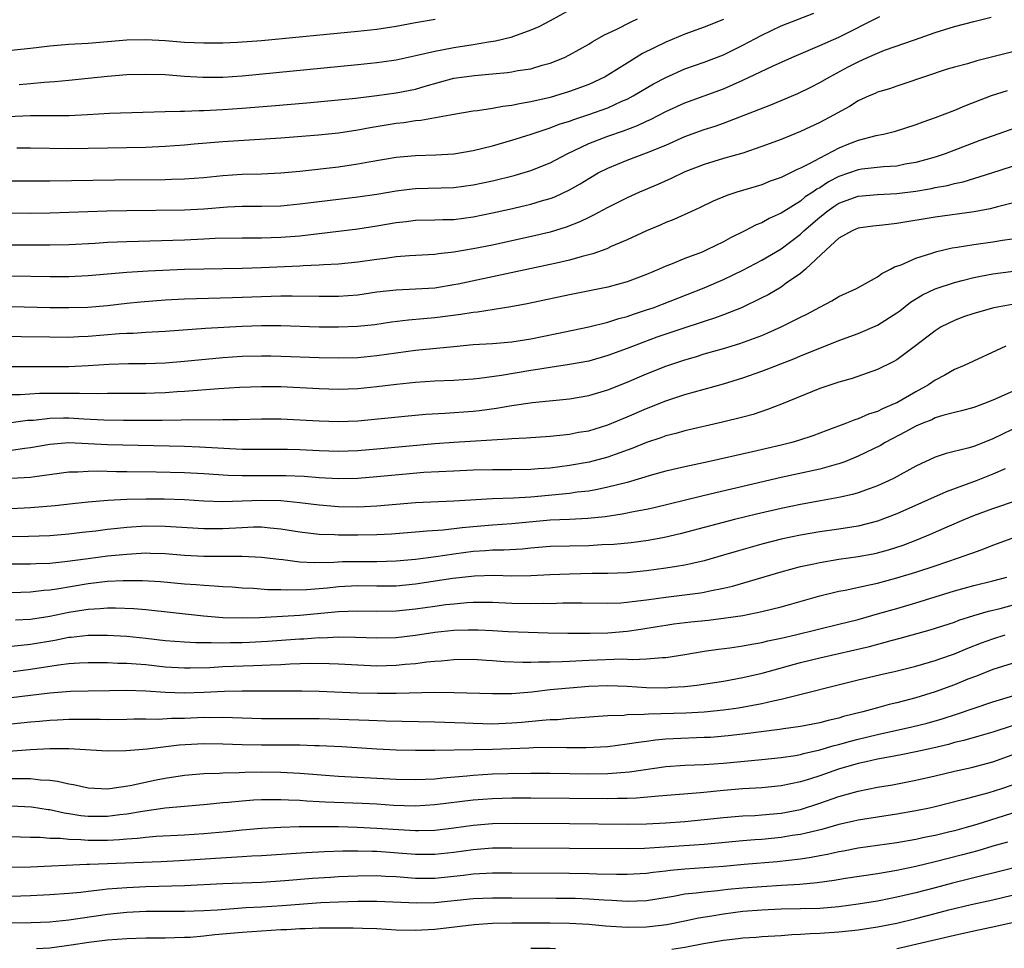
# Model space of a CAD drawing. Units: inches. Extents: x 2643000 to 2646000, y 1501943 to 1503000.
# Drawn here: x 2643072 to 2643174, y 1502790 to 1502887 of the extents above; entities that cross this region are included whole.
import ezdxf

# ---------------------------------------------------------------- set-up
doc = ezdxf.new("R2010")
doc.units = ezdxf.units.IN
doc.header["$MEASUREMENT"] = 0
doc.layers.add('LD26431500_2ft', color=60, linetype='Continuous')

msp = doc.modelspace()

# ---------------------------------------------------------------- linework, layer by layer
at = {"layer": 'LD26431500_2ft'}
for points, elevation in [([(2643069, 1502870.19), (2643075, 1502870.17), (2643081.73, 1502870.27), (2643087, 1502870.32), (2643087.66, 1502870.34), (2643089, 1502870.39), (2643091, 1502870.54), (2643093, 1502870.74), (2643095, 1502870.87), (2643097, 1502870.92), (2643099, 1502871.02), (2643101, 1502871.2), (2643105, 1502871.65), (2643107, 1502871.94), (2643108.17, 1502872.17), (2643111, 1502872.64), (2643113, 1502872.81), (2643115.12, 1502872.88), (2643117, 1502873), (2643119, 1502873.32), (2643121, 1502873.83), (2643123, 1502874.4), (2643125.02, 1502875.02), (2643127, 1502875.67), (2643127.95, 1502876.05), (2643129, 1502876.38), (2643129.45, 1502876.55), (2643131, 1502877.06), (2643133, 1502877.78), (2643134.44, 1502878.44), (2643135, 1502878.68), (2643135.61, 1502879), (2643137.75, 1502880.25), (2643139, 1502880.93), (2643141, 1502881.82), (2643143, 1502882.51), (2643145, 1502883.28), (2643147, 1502884.26), (2643149, 1502885.32), (2643151, 1502886.27), (2643154.41, 1502887.59)], 8992), ([(2643129, 1502887.92), (2643127, 1502886.8), (2643125.83, 1502886.17), (2643125, 1502885.82), (2643123.19, 1502885.19), (2643122.92, 1502885.08), (2643121.32, 1502884.68), (2643120.58, 1502884.58), (2643119, 1502884.3), (2643117, 1502884.01), (2643115.74, 1502883.74), (2643115, 1502883.62), (2643113.19, 1502883.19), (2643111, 1502882.73), (2643109.5, 1502882.5), (2643109, 1502882.43), (2643107, 1502882.22), (2643095, 1502881.07), (2643093, 1502880.93), (2643090.91, 1502880.91), (2643089, 1502881.02), (2643087, 1502881.18), (2643085, 1502881.24), (2643083, 1502881.18), (2643081.02, 1502881.02), (2643079, 1502880.8), (2643077, 1502880.6), (2643075.53, 1502880.47), (2643074.41, 1502880.41), (2643073, 1502880.27), (2643071.83, 1502880.17)], 8986), ([(2643067, 1502866.86), (2643073, 1502866.83), (2643075, 1502866.85), (2643077, 1502866.91), (2643080.94, 1502867.06), (2643083, 1502867.1), (2643089, 1502867.18), (2643091, 1502867.28), (2643093.47, 1502867.47), (2643095, 1502867.53), (2643097, 1502867.53), (2643099, 1502867.59), (2643101, 1502867.78), (2643107, 1502868.5), (2643109, 1502868.79), (2643111, 1502869.14), (2643112.65, 1502869.35), (2643113, 1502869.38), (2643117, 1502869.49), (2643119, 1502869.75), (2643121, 1502870.17), (2643123.27, 1502870.73), (2643125, 1502871.25), (2643127, 1502872.06), (2643128.78, 1502873), (2643131, 1502874.05), (2643133, 1502874.83), (2643134.63, 1502875.37), (2643136.08, 1502875.92), (2643137, 1502876.37), (2643137.44, 1502876.56), (2643139, 1502877.37), (2643141, 1502878.29), (2643143, 1502879), (2643145, 1502879.73), (2643147, 1502880.63), (2643150.1, 1502882.1), (2643152.1, 1502883), (2643155, 1502884.23), (2643157, 1502885.11), (2643161.24, 1502887.24)], 8994), ([(2643069, 1502876.8), (2643073, 1502876.95), (2643077.03, 1502876.97), (2643078.94, 1502877.06), (2643081.2, 1502877.2), (2643087, 1502877.37), (2643088.57, 1502877.43), (2643089, 1502877.42), (2643090.52, 1502877.48), (2643091, 1502877.48), (2643093, 1502877.58), (2643095, 1502877.72), (2643098.04, 1502877.96), (2643101.72, 1502878.28), (2643105, 1502878.58), (2643106.77, 1502878.77), (2643109, 1502879.04), (2643111, 1502879.33), (2643113, 1502879.72), (2643114.01, 1502880.01), (2643117, 1502880.83), (2643119.14, 1502881.14), (2643121, 1502881.29), (2643122.56, 1502881.44), (2643123, 1502881.51), (2643123.63, 1502881.63), (2643125, 1502881.83), (2643126.18, 1502882.18), (2643127, 1502882.39), (2643128.48, 1502883), (2643129, 1502883.26), (2643131, 1502884.39), (2643131.37, 1502884.63), (2643132.66, 1502885.34), (2643133.92, 1502885.92), (2643135.35, 1502886.65), (2643136.08, 1502887)], 8988), ([(2643070.47, 1502863.53), (2643075, 1502863.52), (2643077, 1502863.57), (2643079.72, 1502863.72), (2643081, 1502863.81), (2643083, 1502863.89), (2643089, 1502864.05), (2643091, 1502864.14), (2643092.21, 1502864.21), (2643095, 1502864.25), (2643095.74, 1502864.26), (2643097, 1502864.24), (2643099, 1502864.31), (2643101, 1502864.48), (2643107, 1502865.19), (2643109, 1502865.49), (2643111, 1502865.84), (2643112.05, 1502865.95), (2643113, 1502866.08), (2643115, 1502866.12), (2643115.85, 1502866.15), (2643117, 1502866.17), (2643119, 1502866.43), (2643121, 1502866.84), (2643122.77, 1502867.23), (2643124.4, 1502867.6), (2643125, 1502867.75), (2643126.09, 1502868.09), (2643127, 1502868.35), (2643127.47, 1502868.53), (2643129, 1502869.26), (2643130.12, 1502869.88), (2643131, 1502870.43), (2643132, 1502871), (2643133, 1502871.51), (2643135, 1502872.33), (2643137, 1502873.08), (2643139, 1502873.9), (2643141, 1502874.77), (2643143, 1502875.5), (2643144.14, 1502875.86), (2643145, 1502876.17), (2643149.92, 1502878.08), (2643151, 1502878.52), (2643152.74, 1502879.26), (2643154.09, 1502879.91), (2643155, 1502880.39), (2643156.04, 1502881), (2643157.97, 1502882.03), (2643159, 1502882.56), (2643159.96, 1502883), (2643161, 1502883.45), (2643161.74, 1502883.74), (2643164.84, 1502884.84), (2643167, 1502885.59), (2643169, 1502886.22), (2643171, 1502886.75), (2643172.81, 1502887.19)], 8996), ([(2643115.06, 1502886.94), (2643113, 1502886.61), (2643111, 1502886.22), (2643109, 1502885.9), (2643107, 1502885.68), (2643097, 1502884.71), (2643094.53, 1502884.54), (2643093, 1502884.48), (2643091, 1502884.48), (2643089, 1502884.56), (2643087, 1502884.71), (2643085, 1502884.82), (2643083, 1502884.78), (2643079, 1502884.45), (2643077, 1502884.33), (2643075, 1502884.18), (2643073, 1502883.93), (2643071, 1502883.71)], 8984), ([(2643145, 1502886.95), (2643143, 1502886.15), (2643141, 1502885.42), (2643139, 1502884.6), (2643136.6, 1502883.4), (2643135, 1502882.42), (2643133, 1502881.16), (2643132.71, 1502881), (2643131, 1502880.2), (2643129, 1502879.45), (2643127.57, 1502879), (2643127, 1502878.83), (2643125, 1502878.38), (2643123.81, 1502878.19), (2643123, 1502878.02), (2643122.09, 1502877.91), (2643121, 1502877.71), (2643119.46, 1502877.46), (2643119, 1502877.41), (2643117, 1502877.08), (2643113.56, 1502876.44), (2643113, 1502876.4), (2643111.8, 1502876.2), (2643111, 1502876.12), (2643108.31, 1502875.69), (2643107, 1502875.43), (2643105, 1502875.13), (2643102.92, 1502874.92), (2643099, 1502874.61), (2643093, 1502874.24), (2643090.01, 1502873.99), (2643089, 1502873.88), (2643087, 1502873.74), (2643085, 1502873.65), (2643079, 1502873.53), (2643077, 1502873.52), (2643073, 1502873.57), (2643071.57, 1502873.57)], 8990), ([(2643175.75, 1502883.75), (2643171.34, 1502882.66), (2643170.35, 1502882.35), (2643169, 1502881.99), (2643168.23, 1502881.77), (2643165.89, 1502881), (2643163.75, 1502880.25), (2643163, 1502880.02), (2643162.25, 1502879.75), (2643161, 1502879.38), (2643160.75, 1502879.25), (2643160.15, 1502879), (2643159, 1502878.48), (2643158.09, 1502877.91), (2643156.45, 1502877), (2643155, 1502876.25), (2643153, 1502875.32), (2643151, 1502874.49), (2643149, 1502873.73), (2643147, 1502873.07), (2643145, 1502872.5), (2643143, 1502871.88), (2643141, 1502871.1), (2643139.58, 1502870.42), (2643138.19, 1502869.81), (2643136.27, 1502869), (2643135, 1502868.43), (2643133, 1502867.42), (2643131.43, 1502866.57), (2643131, 1502866.37), (2643130.09, 1502865.91), (2643128.65, 1502865.35), (2643127, 1502864.85), (2643125.51, 1502864.49), (2643121, 1502863.51), (2643119, 1502863.1), (2643117, 1502862.76), (2643115.4, 1502862.6), (2643115, 1502862.54), (2643112.4, 1502862.4), (2643111, 1502862.28), (2643109.88, 1502862.12), (2643109, 1502862.02), (2643107, 1502861.72), (2643105, 1502861.52), (2643103.44, 1502861.44), (2643103, 1502861.41), (2643101.35, 1502861.35), (2643101, 1502861.32), (2643097, 1502861.13), (2643095, 1502861.06), (2643091, 1502861), (2643089, 1502860.96), (2643085.22, 1502860.78), (2643083, 1502860.66), (2643079, 1502860.32), (2643077, 1502860.22), (2643075, 1502860.21), (2643067, 1502860.33)], 8998), ([(2643174.48, 1502879.52), (2643172.81, 1502879), (2643170.06, 1502877.94), (2643169, 1502877.5), (2643167.73, 1502877), (2643167, 1502876.72), (2643165.73, 1502876.27), (2643165, 1502875.99), (2643162.73, 1502875.27), (2643161.64, 1502875), (2643160.84, 1502874.84), (2643159, 1502874.37), (2643158.01, 1502873.99), (2643157, 1502873.57), (2643155, 1502872.55), (2643153.99, 1502871.99), (2643153, 1502871.5), (2643152.65, 1502871.35), (2643151, 1502870.54), (2643149.87, 1502870.13), (2643149, 1502869.77), (2643146.4, 1502869), (2643145.34, 1502868.66), (2643143.93, 1502868.07), (2643142.6, 1502867.4), (2643141.7, 1502867), (2643139.85, 1502866.15), (2643139, 1502865.84), (2643138.42, 1502865.58), (2643137, 1502864.99), (2643135, 1502864.05), (2643133.34, 1502863.34), (2643132.88, 1502863.12), (2643131.42, 1502862.58), (2643130.32, 1502862.32), (2643129, 1502861.94), (2643127.64, 1502861.64), (2643127, 1502861.48), (2643117.45, 1502859.45), (2643117, 1502859.36), (2643115, 1502859.04), (2643113, 1502858.92), (2643111, 1502858.83), (2643109, 1502858.6), (2643107, 1502858.3), (2643105, 1502858.15), (2643103, 1502858.15), (2643100.21, 1502858.21), (2643099, 1502858.2), (2643097, 1502858.14), (2643094.01, 1502858.01), (2643089, 1502857.9), (2643087, 1502857.78), (2643084.43, 1502857.57), (2643083, 1502857.43), (2643081, 1502857.2), (2643078.98, 1502857.02), (2643077, 1502856.97), (2643075, 1502857), (2643067, 1502857.19)], 9000), ([(2643176.08, 1502875.92), (2643171.63, 1502874.37), (2643168.05, 1502873), (2643167, 1502872.65), (2643165, 1502872.09), (2643163.9, 1502871.9), (2643163, 1502871.72), (2643161.64, 1502871.64), (2643159.39, 1502871.39), (2643159, 1502871.33), (2643157, 1502870.62), (2643155.93, 1502870.07), (2643155, 1502869.46), (2643154.7, 1502869.3), (2643154.29, 1502869), (2643153.51, 1502868.5), (2643153, 1502868.07), (2643151.28, 1502867), (2643151, 1502866.81), (2643149.75, 1502866.25), (2643149, 1502865.83), (2643148.4, 1502865.6), (2643147.24, 1502865), (2643145.73, 1502864.27), (2643145, 1502863.85), (2643143.28, 1502863), (2643142.78, 1502862.78), (2643141, 1502862.11), (2643139.49, 1502861.49), (2643139, 1502861.31), (2643138.32, 1502861), (2643137, 1502860.44), (2643135, 1502859.67), (2643133, 1502859.12), (2643129, 1502858.35), (2643124.6, 1502857.4), (2643122.91, 1502857.09), (2643119.45, 1502856.55), (2643119, 1502856.51), (2643117.71, 1502856.29), (2643115, 1502855.95), (2643113.83, 1502855.83), (2643112.29, 1502855.71), (2643110.51, 1502855.49), (2643108.77, 1502855.23), (2643106.97, 1502855.03), (2643105, 1502854.96), (2643103, 1502854.99), (2643099, 1502855.11), (2643097, 1502855.1), (2643095, 1502855.03), (2643091.18, 1502854.82), (2643087, 1502854.53), (2643085, 1502854.43), (2643083.67, 1502854.33), (2643083, 1502854.32), (2643082.27, 1502854.27), (2643079, 1502853.99), (2643078.04, 1502853.96), (2643077, 1502853.91), (2643075, 1502853.93), (2643072.02, 1502853.98), (2643069, 1502854.02)], 9002), ([(2643071, 1502850.89), (2643074.88, 1502850.88), (2643077, 1502850.9), (2643079, 1502851), (2643081.13, 1502851.13), (2643083.19, 1502851.19), (2643085, 1502851.2), (2643087, 1502851.28), (2643089, 1502851.44), (2643093, 1502851.84), (2643095, 1502851.96), (2643097, 1502852), (2643097.98, 1502851.98), (2643099, 1502851.96), (2643103, 1502851.83), (2643105, 1502851.78), (2643107, 1502851.82), (2643109, 1502852.03), (2643111, 1502852.32), (2643113, 1502852.58), (2643117, 1502852.98), (2643119, 1502853.16), (2643121, 1502853.28), (2643123, 1502853.44), (2643125, 1502853.76), (2643127.69, 1502854.31), (2643131, 1502855), (2643133, 1502855.51), (2643134.12, 1502855.88), (2643135, 1502856.1), (2643135.67, 1502856.33), (2643137, 1502856.76), (2643137.69, 1502857), (2643143, 1502859.05), (2643145, 1502859.92), (2643147, 1502860.89), (2643149, 1502861.94), (2643151, 1502863.13), (2643153, 1502864.65), (2643153.37, 1502865), (2643155, 1502866.41), (2643155.34, 1502866.66), (2643155.74, 1502867), (2643156.48, 1502867.52), (2643157, 1502867.85), (2643159, 1502868.59), (2643161, 1502868.76), (2643163, 1502868.85), (2643165, 1502869.12), (2643166.61, 1502869.39), (2643167, 1502869.48), (2643168.29, 1502869.71), (2643169, 1502869.9), (2643169.91, 1502870.08), (2643172.9, 1502871), (2643176, 1502872)], 9004), ([(2643175, 1502867.86), (2643173.48, 1502867.48), (2643172.73, 1502867.27), (2643171.04, 1502866.96), (2643167, 1502866.42), (2643163, 1502865.74), (2643161.57, 1502865.57), (2643160.52, 1502865.48), (2643159, 1502865.26), (2643158.39, 1502865), (2643157, 1502864.22), (2643155.66, 1502863), (2643153.52, 1502861), (2643153, 1502860.56), (2643151.53, 1502859.53), (2643151, 1502859.14), (2643149.65, 1502858.35), (2643149, 1502858.01), (2643146.88, 1502857), (2643145, 1502856.25), (2643144.09, 1502855.91), (2643143, 1502855.57), (2643142.58, 1502855.42), (2643141, 1502854.92), (2643138.08, 1502853.92), (2643136.61, 1502853.39), (2643135, 1502852.77), (2643133, 1502852.03), (2643131, 1502851.46), (2643129, 1502851.09), (2643127, 1502850.8), (2643125.46, 1502850.54), (2643125, 1502850.48), (2643121.95, 1502849.95), (2643119.64, 1502849.64), (2643119, 1502849.58), (2643117, 1502849.45), (2643115, 1502849.35), (2643113, 1502849.22), (2643111.03, 1502849.03), (2643109, 1502848.78), (2643107, 1502848.58), (2643105, 1502848.51), (2643103, 1502848.57), (2643099, 1502848.76), (2643097, 1502848.79), (2643094.71, 1502848.71), (2643092.57, 1502848.57), (2643089, 1502848.28), (2643088.25, 1502848.25), (2643087, 1502848.16), (2643085.89, 1502848.11), (2643085, 1502848.09), (2643081, 1502848.07), (2643079.96, 1502848.04), (2643078.09, 1502848.09), (2643073.93, 1502848.07), (2643071.94, 1502847.94), (2643071, 1502847.93)], 9006), ([(2643071, 1502845.07), (2643072.7, 1502845.3), (2643073.33, 1502845.33), (2643075, 1502845.52), (2643076.45, 1502845.55), (2643077, 1502845.55), (2643078.54, 1502845.46), (2643080.64, 1502845.36), (2643082.67, 1502845.33), (2643086.68, 1502845.32), (2643088.66, 1502845.34), (2643089.37, 1502845.37), (2643092.64, 1502845.36), (2643093, 1502845.37), (2643094.62, 1502845.38), (2643097, 1502845.45), (2643099, 1502845.45), (2643101, 1502845.36), (2643103, 1502845.25), (2643105, 1502845.18), (2643107, 1502845.26), (2643112.24, 1502845.76), (2643114.08, 1502845.92), (2643116.05, 1502846.05), (2643119, 1502846.25), (2643119.67, 1502846.33), (2643121.44, 1502846.56), (2643123, 1502846.84), (2643125.15, 1502847.15), (2643129, 1502847.53), (2643131, 1502847.87), (2643133, 1502848.46), (2643135, 1502849.26), (2643137, 1502850.11), (2643139, 1502850.91), (2643141, 1502851.59), (2643142.09, 1502851.91), (2643143, 1502852.19), (2643145, 1502852.76), (2643146.72, 1502853.28), (2643149, 1502854.12), (2643149.62, 1502854.38), (2643151, 1502855), (2643153, 1502856.03), (2643153.66, 1502856.34), (2643155, 1502857.07), (2643156.28, 1502857.72), (2643157, 1502858.16), (2643158.83, 1502859), (2643161, 1502860.2), (2643161.45, 1502860.55), (2643162.37, 1502861), (2643162.77, 1502861.23), (2643163.46, 1502861.46), (2643165, 1502862.15), (2643166.65, 1502862.65), (2643167.17, 1502862.83), (2643168.78, 1502863.22), (2643169.29, 1502863.29), (2643171, 1502863.58), (2643173, 1502863.84), (2643174.01, 1502864.01), (2643175, 1502864.14)], 9008), ([(2643071, 1502842.21), (2643072.41, 1502842.41), (2643073, 1502842.47), (2643075, 1502842.82), (2643077, 1502843), (2643079, 1502842.89), (2643081, 1502842.77), (2643089, 1502842.6), (2643090.55, 1502842.55), (2643095, 1502842.31), (2643097, 1502842.29), (2643099, 1502842.3), (2643099.71, 1502842.29), (2643101, 1502842.26), (2643103, 1502842.15), (2643105, 1502842.09), (2643107, 1502842.16), (2643109, 1502842.32), (2643115, 1502842.89), (2643117, 1502843.03), (2643122.64, 1502843.36), (2643123, 1502843.41), (2643124.52, 1502843.48), (2643127, 1502843.66), (2643129, 1502843.87), (2643129.95, 1502844.05), (2643131, 1502844.22), (2643133, 1502844.82), (2643135, 1502845.66), (2643137, 1502846.54), (2643139, 1502847.32), (2643141, 1502847.97), (2643145, 1502849.1), (2643147, 1502849.72), (2643149, 1502850.42), (2643152.31, 1502851.69), (2643153, 1502851.99), (2643155, 1502852.81), (2643157, 1502853.59), (2643159, 1502854.32), (2643161, 1502855.2), (2643163, 1502856.45), (2643163.32, 1502856.68), (2643164.43, 1502857.57), (2643165.68, 1502858.32), (2643167, 1502858.96), (2643169, 1502859.61), (2643169.82, 1502859.82), (2643171, 1502860.14), (2643171.71, 1502860.29), (2643173, 1502860.52), (2643177, 1502861.02)], 9010), ([(2643175, 1502857.32), (2643173.08, 1502857), (2643171, 1502856.41), (2643169.95, 1502856.05), (2643169, 1502855.67), (2643167.64, 1502855), (2643167, 1502854.61), (2643164.96, 1502853.04), (2643163, 1502851.58), (2643162.64, 1502851.36), (2643161, 1502850.57), (2643158.36, 1502849.64), (2643157, 1502849.27), (2643155, 1502848.59), (2643151.04, 1502846.96), (2643149.59, 1502846.41), (2643148.09, 1502845.91), (2643147, 1502845.62), (2643144.91, 1502845.09), (2643141, 1502844.21), (2643140.06, 1502843.94), (2643139, 1502843.67), (2643138.51, 1502843.49), (2643137, 1502842.99), (2643135.59, 1502842.41), (2643133.76, 1502841.76), (2643133, 1502841.47), (2643131.05, 1502840.95), (2643129, 1502840.59), (2643127, 1502840.34), (2643125.74, 1502840.26), (2643125, 1502840.19), (2643123, 1502840.17), (2643121, 1502840.17), (2643119, 1502840.12), (2643117, 1502840.03), (2643113.86, 1502839.86), (2643111.67, 1502839.67), (2643109, 1502839.41), (2643107, 1502839.25), (2643105, 1502839.23), (2643103, 1502839.33), (2643101.45, 1502839.45), (2643099.52, 1502839.52), (2643095, 1502839.52), (2643093.56, 1502839.56), (2643091, 1502839.73), (2643089, 1502839.84), (2643086.08, 1502839.92), (2643083, 1502839.96), (2643081.95, 1502839.95), (2643079.99, 1502840.01), (2643079, 1502839.98), (2643077.91, 1502839.91), (2643077, 1502839.91), (2643073.44, 1502839.44), (2643073, 1502839.37), (2643071, 1502839.24)], 9012), ([(2643174.34, 1502853), (2643170.03, 1502851), (2643169, 1502850.57), (2643168.02, 1502849.98), (2643167, 1502849.47), (2643166.32, 1502849), (2643165, 1502848.27), (2643163, 1502847.12), (2643162.75, 1502847), (2643161.52, 1502846.48), (2643161, 1502846.21), (2643160.08, 1502845.92), (2643159, 1502845.44), (2643158.66, 1502845.34), (2643157.8, 1502845), (2643155.75, 1502844.25), (2643154.3, 1502843.7), (2643152.8, 1502843.2), (2643152.11, 1502843), (2643151, 1502842.72), (2643148.03, 1502842.03), (2643143.42, 1502841), (2643141, 1502840.48), (2643139, 1502840.01), (2643137.64, 1502839.64), (2643135, 1502838.85), (2643133, 1502838.34), (2643131.9, 1502838.1), (2643131, 1502837.95), (2643129.82, 1502837.82), (2643129, 1502837.69), (2643125, 1502837.31), (2643123.2, 1502837.2), (2643121, 1502837.15), (2643117, 1502836.91), (2643113, 1502836.73), (2643109, 1502836.38), (2643107.7, 1502836.3), (2643107, 1502836.28), (2643105, 1502836.32), (2643103, 1502836.47), (2643101, 1502836.71), (2643099, 1502836.92), (2643097, 1502836.97), (2643093, 1502836.83), (2643091, 1502836.9), (2643089, 1502837.02), (2643086.91, 1502837.09), (2643085, 1502837.1), (2643083, 1502837.07), (2643081.03, 1502836.97), (2643079, 1502836.8), (2643077.37, 1502836.63), (2643075.58, 1502836.42), (2643073, 1502836.19), (2643071, 1502836.09)], 9014), ([(2643176.58, 1502849), (2643173, 1502847.38), (2643172.02, 1502847), (2643171, 1502846.63), (2643169.73, 1502846.27), (2643169, 1502846.11), (2643167.79, 1502845.79), (2643167, 1502845.54), (2643166.64, 1502845.36), (2643165.72, 1502845), (2643165, 1502844.69), (2643163.91, 1502844.09), (2643161.82, 1502843), (2643161.31, 1502842.69), (2643159, 1502841.56), (2643157.6, 1502841), (2643157, 1502840.78), (2643156.71, 1502840.71), (2643155, 1502840.22), (2643151, 1502839.34), (2643145.85, 1502838.15), (2643143.62, 1502837.62), (2643142.61, 1502837.39), (2643137.79, 1502836.21), (2643137, 1502836.04), (2643135.82, 1502835.82), (2643134.47, 1502835.53), (2643132.73, 1502835.27), (2643130.92, 1502835.08), (2643129.01, 1502834.99), (2643127, 1502834.92), (2643123, 1502834.53), (2643121, 1502834.4), (2643119, 1502834.24), (2643117.86, 1502834.14), (2643115.89, 1502833.89), (2643114.22, 1502833.78), (2643113, 1502833.67), (2643110.52, 1502833.47), (2643109, 1502833.39), (2643107, 1502833.36), (2643105, 1502833.37), (2643104.6, 1502833.4), (2643103, 1502833.45), (2643101, 1502833.69), (2643099, 1502834), (2643097.91, 1502834.09), (2643097, 1502834.18), (2643096.19, 1502834.19), (2643095, 1502834.14), (2643093, 1502834.01), (2643091, 1502834.02), (2643087, 1502834.27), (2643085, 1502834.29), (2643083, 1502834.17), (2643082.06, 1502834.06), (2643081, 1502833.96), (2643079.8, 1502833.79), (2643078.37, 1502833.63), (2643077, 1502833.46), (2643075, 1502833.29), (2643072.79, 1502833.21), (2643071, 1502833.19)], 9016), ([(2643175, 1502844.34), (2643173, 1502843.39), (2643171, 1502842.58), (2643170.39, 1502842.39), (2643168.15, 1502841.85), (2643167, 1502841.48), (2643165, 1502840.54), (2643162.73, 1502839.27), (2643162.16, 1502839), (2643161, 1502838.49), (2643160.23, 1502838.23), (2643159, 1502837.78), (2643158.41, 1502837.59), (2643157, 1502837.28), (2643155.08, 1502836.92), (2643153, 1502836.56), (2643151, 1502836.15), (2643148.44, 1502835.56), (2643146.16, 1502835), (2643143.65, 1502834.35), (2643140.5, 1502833.5), (2643138.88, 1502833.12), (2643137.19, 1502832.81), (2643135.43, 1502832.57), (2643133.6, 1502832.4), (2643132.35, 1502832.35), (2643131, 1502832.26), (2643127, 1502832.19), (2643125, 1502832.02), (2643124.08, 1502831.92), (2643122.19, 1502831.81), (2643121, 1502831.79), (2643120.27, 1502831.73), (2643119, 1502831.66), (2643117, 1502831.4), (2643115.12, 1502831.12), (2643113, 1502830.85), (2643111, 1502830.66), (2643109, 1502830.6), (2643107, 1502830.61), (2643105.42, 1502830.58), (2643104.52, 1502830.52), (2643102.48, 1502830.48), (2643101, 1502830.57), (2643099.21, 1502830.79), (2643098.82, 1502830.82), (2643097, 1502831.05), (2643095, 1502831.16), (2643091, 1502831.14), (2643089, 1502831.26), (2643087, 1502831.43), (2643085.47, 1502831.47), (2643085, 1502831.48), (2643083, 1502831.37), (2643081, 1502831.17), (2643079, 1502830.92), (2643076.58, 1502830.58), (2643075, 1502830.42), (2643073.61, 1502830.39), (2643073, 1502830.35), (2643071, 1502830.34)], 9018), ([(2643174.27, 1502840.27), (2643173, 1502839.7), (2643171.27, 1502839), (2643168.14, 1502837.86), (2643163, 1502835.58), (2643161, 1502834.82), (2643159, 1502834.31), (2643157, 1502833.99), (2643155, 1502833.7), (2643153, 1502833.37), (2643151, 1502832.95), (2643149, 1502832.44), (2643146.32, 1502831.68), (2643145, 1502831.29), (2643143, 1502830.71), (2643141.63, 1502830.37), (2643141, 1502830.25), (2643140.12, 1502830.12), (2643139, 1502829.92), (2643137, 1502829.65), (2643135, 1502829.45), (2643133, 1502829.37), (2643131.37, 1502829.37), (2643129, 1502829.32), (2643127, 1502829.24), (2643125, 1502829.13), (2643123, 1502829.12), (2643121.18, 1502829.18), (2643119.12, 1502829.12), (2643116.87, 1502828.87), (2643113, 1502828.28), (2643111, 1502828.08), (2643109, 1502828.06), (2643107, 1502828.1), (2643105, 1502828.01), (2643103.87, 1502827.87), (2643101.68, 1502827.68), (2643099.64, 1502827.64), (2643099, 1502827.67), (2643097.68, 1502827.68), (2643096.18, 1502827.82), (2643095, 1502827.87), (2643093.95, 1502827.95), (2643093, 1502828), (2643092.08, 1502828.08), (2643091, 1502828.12), (2643090.21, 1502828.21), (2643089, 1502828.29), (2643086.53, 1502828.53), (2643084.63, 1502828.63), (2643082.62, 1502828.62), (2643081, 1502828.54), (2643079, 1502828.32), (2643075.75, 1502827.75), (2643075, 1502827.65), (2643074.39, 1502827.61), (2643073, 1502827.45), (2643069, 1502827.29)], 9020), ([(2643071.44, 1502824.56), (2643073, 1502824.64), (2643075, 1502824.95), (2643077, 1502825.36), (2643079, 1502825.69), (2643080.25, 1502825.75), (2643081, 1502825.82), (2643081.83, 1502825.83), (2643083.75, 1502825.75), (2643085, 1502825.63), (2643090.97, 1502824.97), (2643093, 1502824.81), (2643095, 1502824.76), (2643096.81, 1502824.81), (2643101, 1502825.06), (2643105, 1502825.44), (2643107, 1502825.51), (2643109, 1502825.47), (2643111, 1502825.5), (2643113, 1502825.71), (2643115, 1502825.99), (2643116.15, 1502826.15), (2643117, 1502826.24), (2643118.36, 1502826.36), (2643119, 1502826.39), (2643121, 1502826.39), (2643123, 1502826.31), (2643125, 1502826.26), (2643126.29, 1502826.29), (2643127, 1502826.28), (2643128.32, 1502826.32), (2643130.32, 1502826.32), (2643133, 1502826.29), (2643134.34, 1502826.34), (2643135, 1502826.39), (2643135.53, 1502826.47), (2643137, 1502826.65), (2643139, 1502826.94), (2643142.62, 1502827.38), (2643143, 1502827.45), (2643143.58, 1502827.58), (2643145, 1502827.85), (2643145.93, 1502828.07), (2643151, 1502829.56), (2643153, 1502830.1), (2643154.39, 1502830.39), (2643155, 1502830.54), (2643157, 1502830.87), (2643159, 1502831.15), (2643160.56, 1502831.44), (2643161, 1502831.53), (2643162.16, 1502831.84), (2643163.67, 1502832.33), (2643165.11, 1502832.89), (2643166.53, 1502833.47), (2643168.23, 1502834.23), (2643170.02, 1502835), (2643171, 1502835.4), (2643173, 1502836.14), (2643175.55, 1502837)], 9022), ([(2643071, 1502821.82), (2643072.05, 1502821.95), (2643073, 1502822.04), (2643075.53, 1502822.47), (2643077, 1502822.77), (2643077.22, 1502822.78), (2643079, 1502822.98), (2643081, 1502822.99), (2643083, 1502822.87), (2643085, 1502822.66), (2643087, 1502822.42), (2643089, 1502822.27), (2643090.2, 1502822.2), (2643091.78, 1502822.22), (2643093, 1502822.17), (2643093.8, 1502822.2), (2643095, 1502822.22), (2643095.75, 1502822.25), (2643097.64, 1502822.36), (2643101, 1502822.6), (2643101.39, 1502822.61), (2643103, 1502822.72), (2643103.29, 1502822.71), (2643105, 1502822.79), (2643106.76, 1502822.76), (2643109, 1502822.69), (2643111, 1502822.74), (2643113, 1502822.97), (2643115, 1502823.27), (2643117, 1502823.49), (2643118.48, 1502823.52), (2643119, 1502823.54), (2643119.53, 1502823.53), (2643121, 1502823.47), (2643122.63, 1502823.37), (2643124.73, 1502823.27), (2643126.78, 1502823.22), (2643128.82, 1502823.18), (2643131.17, 1502823.17), (2643133, 1502823.22), (2643135, 1502823.39), (2643136.41, 1502823.59), (2643138.13, 1502823.87), (2643139, 1502824.03), (2643139.85, 1502824.15), (2643141.63, 1502824.37), (2643143.45, 1502824.55), (2643145.24, 1502824.76), (2643147, 1502825.03), (2643149, 1502825.44), (2643151, 1502825.93), (2643151.85, 1502826.15), (2643155, 1502827.05), (2643157, 1502827.53), (2643157.65, 1502827.65), (2643160.19, 1502828.19), (2643161, 1502828.39), (2643163, 1502828.92), (2643165, 1502829.51), (2643167, 1502830.17), (2643169.44, 1502831), (2643170.59, 1502831.41), (2643171, 1502831.58), (2643172.06, 1502831.94), (2643173, 1502832.31), (2643175, 1502833.05)], 9024), ([(2643071.19, 1502819.19), (2643073, 1502819.43), (2643075.9, 1502819.9), (2643077, 1502820.03), (2643078.1, 1502820.1), (2643079, 1502820.14), (2643081, 1502820.12), (2643082.08, 1502820.08), (2643083, 1502820.08), (2643083.99, 1502819.99), (2643085, 1502819.93), (2643087, 1502819.7), (2643089, 1502819.58), (2643089.58, 1502819.58), (2643091.63, 1502819.63), (2643093, 1502819.71), (2643096.18, 1502819.82), (2643097.91, 1502819.91), (2643099, 1502819.94), (2643099.99, 1502819.99), (2643102.05, 1502820.05), (2643104.04, 1502820.04), (2643105, 1502819.99), (2643107, 1502819.88), (2643109, 1502819.8), (2643111, 1502819.86), (2643111.95, 1502819.95), (2643113, 1502820.03), (2643114.2, 1502820.2), (2643115, 1502820.27), (2643115.69, 1502820.31), (2643117, 1502820.46), (2643119, 1502820.47), (2643120.38, 1502820.38), (2643121, 1502820.35), (2643122.25, 1502820.25), (2643124.17, 1502820.17), (2643125, 1502820.18), (2643125.78, 1502820.22), (2643127, 1502820.21), (2643128.24, 1502820.24), (2643129, 1502820.29), (2643130.34, 1502820.34), (2643131, 1502820.38), (2643134.51, 1502820.51), (2643135.54, 1502820.46), (2643137, 1502820.53), (2643138.67, 1502820.67), (2643139, 1502820.67), (2643141, 1502820.97), (2643143, 1502821.3), (2643144.48, 1502821.52), (2643145.66, 1502821.66), (2643147, 1502821.85), (2643147.96, 1502822.04), (2643149, 1502822.21), (2643149.63, 1502822.37), (2643151, 1502822.65), (2643152.49, 1502823), (2643157, 1502824.11), (2643159, 1502824.62), (2643161.25, 1502825.25), (2643163, 1502825.76), (2643165, 1502826.35), (2643169, 1502827.57), (2643171, 1502828.13), (2643173, 1502828.62), (2643174.43, 1502829)], 9026), ([(2643071, 1502816.49), (2643075, 1502816.98), (2643077.15, 1502817.15), (2643079, 1502817.2), (2643081.22, 1502817.22), (2643083, 1502817.26), (2643085, 1502817.2), (2643087.04, 1502817.04), (2643088.97, 1502816.97), (2643091, 1502817.05), (2643093.15, 1502817.15), (2643095, 1502817.18), (2643101.19, 1502817.19), (2643103, 1502817.16), (2643107, 1502816.98), (2643109.06, 1502816.94), (2643111, 1502816.95), (2643115, 1502817.04), (2643117.03, 1502817.03), (2643121, 1502816.91), (2643123, 1502816.93), (2643125.1, 1502817.1), (2643127, 1502817.32), (2643129, 1502817.52), (2643131, 1502817.68), (2643133, 1502817.74), (2643135, 1502817.66), (2643137, 1502817.53), (2643139, 1502817.51), (2643139.56, 1502817.56), (2643141, 1502817.64), (2643142.23, 1502817.77), (2643145, 1502818.21), (2643147, 1502818.57), (2643149.03, 1502819.03), (2643153, 1502820.12), (2643155, 1502820.61), (2643160.19, 1502821.81), (2643162.43, 1502822.43), (2643163.35, 1502822.66), (2643166.47, 1502823.53), (2643169, 1502824.34), (2643169.47, 1502824.53), (2643171, 1502825.01), (2643172.53, 1502825.47), (2643173.76, 1502825.76), (2643175, 1502826.08)], 9028), ([(2643071, 1502813.75), (2643073, 1502813.97), (2643073.95, 1502814.05), (2643075, 1502814.16), (2643075.81, 1502814.19), (2643077, 1502814.26), (2643080.25, 1502814.25), (2643081, 1502814.23), (2643083, 1502814.25), (2643083.73, 1502814.27), (2643085, 1502814.27), (2643086.26, 1502814.26), (2643087.65, 1502814.35), (2643089, 1502814.36), (2643091, 1502814.44), (2643091.57, 1502814.43), (2643093, 1502814.45), (2643097, 1502814.33), (2643103, 1502814.32), (2643108.15, 1502814.15), (2643109.93, 1502814.07), (2643115, 1502813.98), (2643118.13, 1502813.87), (2643119, 1502813.82), (2643121, 1502813.78), (2643123, 1502813.86), (2643124.06, 1502813.94), (2643126.16, 1502814.16), (2643127, 1502814.21), (2643127.77, 1502814.23), (2643129, 1502814.35), (2643129.63, 1502814.37), (2643133, 1502814.62), (2643134.68, 1502814.68), (2643135, 1502814.72), (2643136.75, 1502814.75), (2643137.21, 1502814.79), (2643141.1, 1502814.9), (2643143, 1502815), (2643145, 1502815.21), (2643146.56, 1502815.44), (2643149, 1502815.88), (2643150.16, 1502816.16), (2643151, 1502816.32), (2643159, 1502818.34), (2643161.81, 1502819), (2643162.79, 1502819.21), (2643165, 1502819.76), (2643167, 1502820.34), (2643167.48, 1502820.52), (2643169, 1502821.02), (2643170.39, 1502821.61), (2643171.83, 1502822.17), (2643173, 1502822.6), (2643174.27, 1502823)], 9030), ([(2643175, 1502820.04), (2643173, 1502819.4), (2643171.28, 1502818.72), (2643170.39, 1502818.39), (2643169, 1502817.83), (2643167, 1502817.09), (2643165, 1502816.47), (2643163, 1502815.94), (2643162.23, 1502815.77), (2643161, 1502815.44), (2643159.48, 1502815), (2643157.49, 1502814.51), (2643157, 1502814.36), (2643155.88, 1502814.12), (2643155, 1502813.87), (2643153, 1502813.49), (2643151.25, 1502813.25), (2643150.83, 1502813.17), (2643147.28, 1502812.72), (2643145.49, 1502812.51), (2643143.64, 1502812.36), (2643143, 1502812.33), (2643139.79, 1502812.21), (2643139, 1502812.16), (2643137.94, 1502812.06), (2643137, 1502811.93), (2643136.16, 1502811.84), (2643135, 1502811.64), (2643133, 1502811.39), (2643130.74, 1502811.26), (2643128.74, 1502811.26), (2643127, 1502811.29), (2643125.27, 1502811.27), (2643124.77, 1502811.23), (2643121, 1502811.11), (2643119, 1502811.06), (2643115, 1502810.98), (2643113, 1502810.98), (2643111, 1502811.04), (2643109, 1502811.14), (2643105.37, 1502811.37), (2643103, 1502811.49), (2643102.51, 1502811.49), (2643101, 1502811.54), (2643099.55, 1502811.55), (2643097, 1502811.54), (2643095, 1502811.58), (2643093, 1502811.65), (2643091, 1502811.68), (2643090.35, 1502811.65), (2643088.46, 1502811.53), (2643085.12, 1502811.12), (2643082.95, 1502810.95), (2643081, 1502810.94), (2643077, 1502811.15), (2643075, 1502811.15), (2643073, 1502811.05), (2643067, 1502810.62)], 9032), ([(2643071, 1502808.07), (2643072.09, 1502808.09), (2643073, 1502808.07), (2643074.06, 1502807.94), (2643075, 1502807.9), (2643075.82, 1502807.82), (2643077, 1502807.53), (2643077.47, 1502807.47), (2643079, 1502807.11), (2643081, 1502807.02), (2643083.36, 1502807.36), (2643086.07, 1502807.93), (2643087, 1502808.11), (2643089, 1502808.42), (2643091, 1502808.6), (2643092.65, 1502808.65), (2643093, 1502808.67), (2643094.7, 1502808.7), (2643095.26, 1502808.74), (2643097, 1502808.76), (2643099, 1502808.74), (2643101, 1502808.64), (2643105, 1502808.31), (2643111, 1502808.03), (2643113, 1502807.98), (2643114.01, 1502808.01), (2643115, 1502808.06), (2643115.84, 1502808.16), (2643118.35, 1502808.35), (2643119, 1502808.42), (2643121, 1502808.56), (2643122.61, 1502808.61), (2643125, 1502808.64), (2643127, 1502808.63), (2643131, 1502808.57), (2643133, 1502808.59), (2643135.24, 1502808.76), (2643139, 1502809.33), (2643141, 1502809.48), (2643143, 1502809.55), (2643145, 1502809.68), (2643149, 1502810.06), (2643151, 1502810.28), (2643152.49, 1502810.49), (2643153, 1502810.58), (2643153.32, 1502810.68), (2643155, 1502811.05), (2643156.5, 1502811.5), (2643157, 1502811.62), (2643158.08, 1502811.92), (2643159, 1502812.16), (2643161, 1502812.66), (2643164.56, 1502813.44), (2643166.16, 1502813.84), (2643167.71, 1502814.29), (2643169.23, 1502814.77), (2643173, 1502816.05), (2643177, 1502817.25)], 9034), ([(2643175, 1502813.57), (2643173, 1502812.91), (2643171.53, 1502812.47), (2643169.97, 1502812.03), (2643169, 1502811.81), (2643168.37, 1502811.63), (2643166.76, 1502811.24), (2643165, 1502810.86), (2643163.46, 1502810.54), (2643162.35, 1502810.35), (2643161, 1502810.08), (2643159.83, 1502809.83), (2643159, 1502809.63), (2643156.94, 1502809.06), (2643155, 1502808.37), (2643154.05, 1502808.05), (2643153, 1502807.73), (2643151, 1502807.31), (2643149, 1502807.12), (2643147, 1502807), (2643145, 1502806.83), (2643142.61, 1502806.61), (2643138.26, 1502806.26), (2643135.97, 1502806.03), (2643135, 1502805.99), (2643133.99, 1502805.99), (2643133, 1502805.96), (2643129, 1502806.02), (2643125, 1502806.03), (2643123, 1502806.03), (2643121, 1502805.98), (2643119, 1502805.82), (2643115, 1502805.33), (2643113, 1502805.22), (2643110.71, 1502805.29), (2643109, 1502805.4), (2643107.48, 1502805.48), (2643103.63, 1502805.63), (2643103, 1502805.67), (2643101.73, 1502805.73), (2643101, 1502805.79), (2643099.82, 1502805.82), (2643099, 1502805.87), (2643097.85, 1502805.85), (2643097, 1502805.86), (2643096.18, 1502805.82), (2643095, 1502805.74), (2643093.58, 1502805.58), (2643093, 1502805.54), (2643091.37, 1502805.37), (2643089, 1502805.19), (2643086.99, 1502804.99), (2643084.66, 1502804.66), (2643083, 1502804.37), (2643082.3, 1502804.3), (2643081, 1502804.14), (2643079, 1502804.15), (2643078.22, 1502804.22), (2643077, 1502804.42), (2643076.49, 1502804.49), (2643075, 1502804.82), (2643074.84, 1502804.84), (2643073.12, 1502805.12), (2643071, 1502805.22)], 9036), ([(2643071, 1502802.05), (2643071.97, 1502802.03), (2643073, 1502801.99), (2643074.02, 1502801.98), (2643075, 1502801.89), (2643076.12, 1502801.88), (2643077, 1502801.78), (2643078.24, 1502801.76), (2643079, 1502801.69), (2643081, 1502801.69), (2643082.25, 1502801.75), (2643083, 1502801.81), (2643084.12, 1502801.88), (2643085, 1502801.99), (2643086.08, 1502802.08), (2643089, 1502802.24), (2643091, 1502802.37), (2643093.42, 1502802.58), (2643095, 1502802.75), (2643097, 1502802.93), (2643099, 1502803.04), (2643100.91, 1502803.09), (2643103, 1502803.1), (2643105, 1502803.09), (2643106.96, 1502803.04), (2643109, 1502802.94), (2643111.23, 1502802.77), (2643113, 1502802.67), (2643113.33, 1502802.67), (2643115, 1502802.72), (2643117, 1502802.96), (2643119, 1502803.24), (2643121, 1502803.4), (2643123.44, 1502803.44), (2643129, 1502803.41), (2643135, 1502803.35), (2643137, 1502803.38), (2643139, 1502803.48), (2643141, 1502803.62), (2643143, 1502803.81), (2643145, 1502804.03), (2643147, 1502804.2), (2643148.25, 1502804.25), (2643149, 1502804.3), (2643151, 1502804.48), (2643153, 1502804.87), (2643155, 1502805.52), (2643157, 1502806.22), (2643157.62, 1502806.38), (2643159, 1502806.78), (2643161, 1502807.17), (2643162.57, 1502807.43), (2643165, 1502807.9), (2643167, 1502808.36), (2643169, 1502808.86), (2643170.76, 1502809.24), (2643173, 1502809.82), (2643175, 1502810.55)], 9038), ([(2643175, 1502807.4), (2643173.88, 1502807), (2643172.58, 1502806.58), (2643171, 1502806.17), (2643169.85, 1502805.85), (2643167, 1502805.13), (2643166.4, 1502805), (2643165, 1502804.72), (2643163, 1502804.38), (2643161, 1502804.08), (2643159, 1502803.75), (2643158.4, 1502803.6), (2643157, 1502803.29), (2643155.22, 1502802.78), (2643153.61, 1502802.39), (2643153, 1502802.28), (2643152.15, 1502802.15), (2643151, 1502801.96), (2643149, 1502801.76), (2643148.28, 1502801.72), (2643147, 1502801.6), (2643143, 1502801.21), (2643136.81, 1502800.81), (2643135, 1502800.76), (2643123, 1502800.85), (2643121, 1502800.83), (2643119, 1502800.68), (2643117, 1502800.4), (2643115, 1502800.19), (2643113, 1502800.19), (2643109, 1502800.51), (2643108.51, 1502800.51), (2643107, 1502800.55), (2643105.47, 1502800.53), (2643103.54, 1502800.46), (2643101.64, 1502800.36), (2643097, 1502800.05), (2643096, 1502800), (2643095, 1502799.93), (2643093.89, 1502799.89), (2643092.24, 1502799.76), (2643088.48, 1502799.52), (2643086.57, 1502799.43), (2643081, 1502799.2), (2643079.14, 1502799.14), (2643078.86, 1502799.14), (2643073, 1502798.87), (2643071, 1502798.82)], 9040), ([(2643177, 1502805.12), (2643171.32, 1502803.32), (2643170.23, 1502803), (2643169, 1502802.65), (2643168.53, 1502802.53), (2643167, 1502802.17), (2643166.02, 1502801.98), (2643165, 1502801.76), (2643163, 1502801.4), (2643159, 1502800.83), (2643157.47, 1502800.53), (2643157, 1502800.46), (2643155.81, 1502800.19), (2643155, 1502800.06), (2643154.12, 1502799.88), (2643153, 1502799.71), (2643150.58, 1502799.42), (2643147.14, 1502799.14), (2643145, 1502798.94), (2643143, 1502798.79), (2643141, 1502798.66), (2643139.48, 1502798.52), (2643139, 1502798.45), (2643137.69, 1502798.31), (2643137, 1502798.21), (2643135, 1502798.1), (2643133.89, 1502798.11), (2643131.85, 1502798.15), (2643131, 1502798.19), (2643129, 1502798.21), (2643123, 1502798.26), (2643121, 1502798.24), (2643119, 1502798.13), (2643118, 1502798), (2643115, 1502797.7), (2643113, 1502797.7), (2643111, 1502797.85), (2643109.9, 1502797.9), (2643109, 1502797.96), (2643107, 1502797.95), (2643105, 1502797.87), (2643104.19, 1502797.81), (2643102.32, 1502797.68), (2643099.44, 1502797.44), (2643097, 1502797.28), (2643093, 1502797.14), (2643089, 1502796.93), (2643085, 1502796.84), (2643083, 1502796.74), (2643081, 1502796.57), (2643080.5, 1502796.5), (2643079, 1502796.35), (2643078.25, 1502796.25), (2643077, 1502796.13), (2643075, 1502795.98), (2643073, 1502795.89), (2643071, 1502795.83)], 9042), ([(2643174.53, 1502801.47), (2643173, 1502801.04), (2643171.43, 1502800.57), (2643169.85, 1502800.15), (2643167, 1502799.41), (2643165, 1502798.93), (2643163, 1502798.53), (2643161, 1502798.19), (2643157.68, 1502797.68), (2643156.51, 1502797.49), (2643154.75, 1502797.25), (2643152.93, 1502797.07), (2643151.05, 1502796.95), (2643149, 1502796.84), (2643147, 1502796.69), (2643145.45, 1502796.55), (2643144.42, 1502796.42), (2643143, 1502796.29), (2643142.16, 1502796.16), (2643141, 1502796.05), (2643139.83, 1502795.83), (2643137, 1502795.37), (2643135, 1502795.29), (2643133.41, 1502795.41), (2643132.56, 1502795.44), (2643131, 1502795.56), (2643129.61, 1502795.61), (2643127.63, 1502795.63), (2643123, 1502795.66), (2643121, 1502795.65), (2643119, 1502795.57), (2643115, 1502795.18), (2643113.14, 1502795.14), (2643109, 1502795.29), (2643107, 1502795.29), (2643105, 1502795.25), (2643103.16, 1502795.16), (2643099.14, 1502794.86), (2643097, 1502794.72), (2643095.37, 1502794.63), (2643092.42, 1502794.42), (2643091, 1502794.34), (2643089, 1502794.26), (2643085, 1502794.25), (2643083, 1502794.17), (2643081, 1502793.97), (2643077, 1502793.37), (2643075, 1502793.17), (2643073.08, 1502793.08), (2643071, 1502793.05)], 9044), ([(2643175.21, 1502798.79), (2643173, 1502798.26), (2643172, 1502798), (2643171, 1502797.77), (2643168.8, 1502797.2), (2643167, 1502796.71), (2643165, 1502796.19), (2643163, 1502795.74), (2643162.37, 1502795.63), (2643161, 1502795.35), (2643159.01, 1502795.01), (2643157, 1502794.75), (2643155, 1502794.59), (2643153, 1502794.54), (2643151, 1502794.51), (2643149, 1502794.42), (2643147, 1502794.25), (2643145, 1502794), (2643143.78, 1502793.78), (2643142.42, 1502793.58), (2643141, 1502793.26), (2643139.11, 1502792.89), (2643137.33, 1502792.67), (2643137, 1502792.64), (2643135, 1502792.61), (2643132.75, 1502792.75), (2643131, 1502792.9), (2643129, 1502793.01), (2643127, 1502793.05), (2643123, 1502793.06), (2643121, 1502793.01), (2643119.11, 1502792.89), (2643115, 1502792.41), (2643113, 1502792.3), (2643111, 1502792.34), (2643109, 1502792.45), (2643107.51, 1502792.49), (2643106.54, 1502792.54), (2643105, 1502792.55), (2643103, 1502792.53), (2643101.54, 1502792.46), (2643101, 1502792.45), (2643099.63, 1502792.37), (2643099, 1502792.35), (2643095, 1502792.09), (2643092.16, 1502791.84), (2643091, 1502791.7), (2643089.58, 1502791.58), (2643089, 1502791.55), (2643087, 1502791.51), (2643085, 1502791.5), (2643083, 1502791.44), (2643081, 1502791.29), (2643079.05, 1502791.05), (2643077.23, 1502790.77), (2643075, 1502790.47), (2643073.63, 1502790.37)], 9046), ([(2643139.64, 1502790.36), (2643141, 1502790.57), (2643142.94, 1502790.94), (2643145, 1502791.3), (2643146.54, 1502791.46), (2643147, 1502791.52), (2643148.4, 1502791.6), (2643149, 1502791.66), (2643151, 1502791.78), (2643152.11, 1502791.89), (2643153, 1502791.9), (2643154.01, 1502791.99), (2643155, 1502792.01), (2643157, 1502792.15), (2643159, 1502792.36), (2643161, 1502792.66), (2643163, 1502793.06), (2643165, 1502793.53), (2643167, 1502794.04), (2643168.43, 1502794.43), (2643170.74, 1502795), (2643173, 1502795.49), (2643175, 1502795.95)], 9048), ([(2643175, 1502793.08), (2643173.3, 1502792.69), (2643171, 1502792.22), (2643169, 1502791.78), (2643165.14, 1502790.86), (2643163.5, 1502790.5), (2643163, 1502790.39)], 9050), ([(2643125, 1502790.44), (2643127, 1502790.45), (2643127.57, 1502790.43)], 9048)]:
    msp.add_lwpolyline(points, dxfattribs=dict(at, elevation=elevation))

doc.saveas('drawing.dxf')
